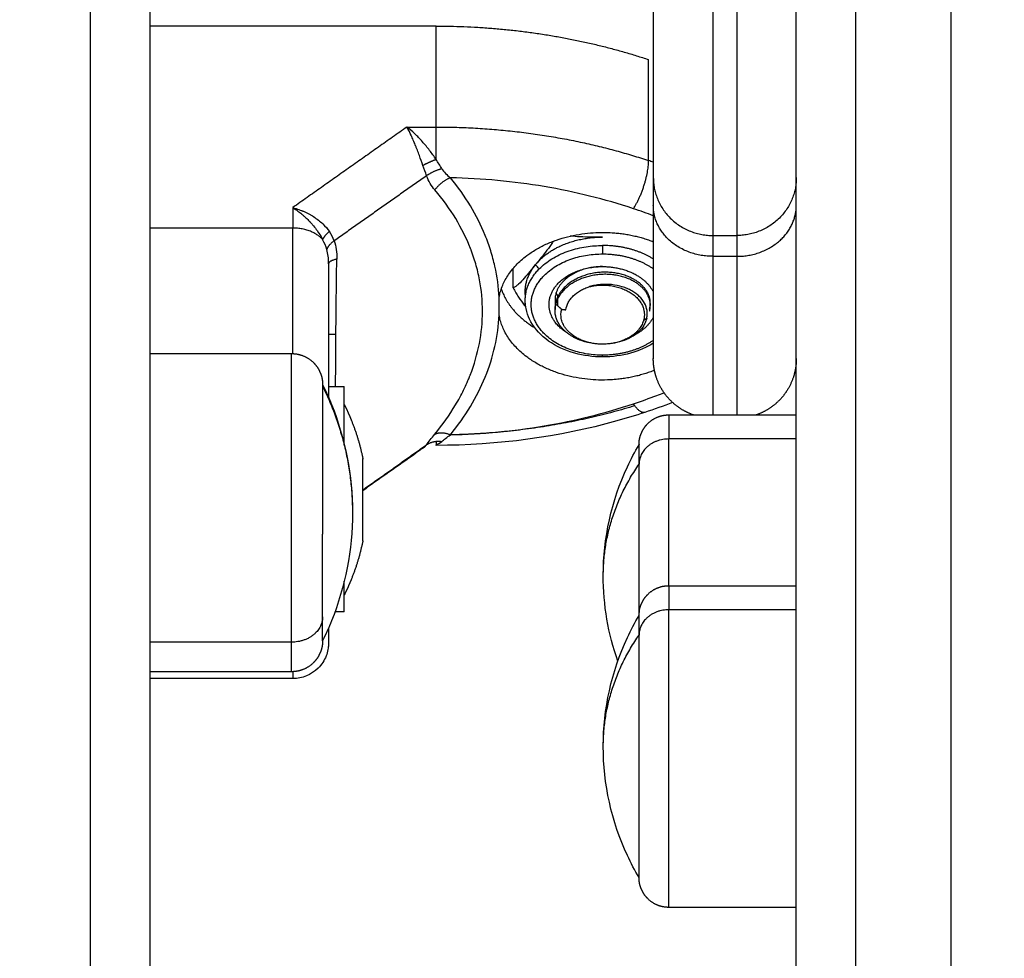
# Model space of a CAD drawing. Units: millimetres. Extents: x -0.2 to 13.3, y 0 to 16.3.
# Drawn here: x 2.7 to 2.8, y 10.4 to 10.5 of the extents above; entities that cross this region are included whole.
import ezdxf

# ---------------------------------------------------------------- set-up
doc = ezdxf.new("R2010")
doc.units = ezdxf.units.MM
doc.layers.add('DIASTASEIS', color=253, linetype='Continuous', lineweight=5)
doc.layers.add('Make2D$Visible$Curves', color=7, linetype='Continuous')
doc.layers.add('Make2D$Visible$Tangents', color=8, linetype='Continuous')
doc.styles.get("Standard").update_dxf_attribs({"font": 'ARIALN.TTF'})
doc.dimstyles.get("Standard").update_dxf_attribs({"dimtxt": 0.18, "dimasz": 0.15, "dimexe": 0.05, "dimexo": 0.0625, "dimgap": 0.09, "dimtad": 0, "dimtih": 1, "dimtoh": 1, "dimrnd": 0.05, "dimzin": 0, "dimdsep": 46, "dimtxsty": 'Standard', "dimblk": 'OBLIQUE', "dimcen": 0.09, "dimadec": 0, "dimazin": 0, "dimtfac": 1, "dimtofl": 0, "dimtmove": 0, "dimatfit": 3, "dimldrblk": 'OBLIQUE', "dimfxl": 1, "dimtolj": 1, "dimtzin": 0, "dimarcsym": 0})

# ---------------------------------------------------------------- blocks, each defined once
blk = doc.blocks.new('S025-B-B')
at = {"layer": 'Make2D$Visible$Curves', "lineweight": -3}
for points, degree in [([(1757.373135, 5436.607626), (1757.373135, 5436.298415), (1757.373135, 5435.989204)], 2), ([(1757.397149, 5436.117805), (1757.385142, 5436.117805), (1757.373135, 5436.117805)], 2), ([(1757.414989, 5436.106516), (1757.414989, 5436.110752), (1757.414989, 5436.114989)], 2), ([(1757.415385, 5436.106383), (1757.415253, 5436.106428), (1757.415121, 5436.106472), (1757.414989, 5436.106516)], 3), ([(1757.403629, 5436.095844), (1757.403629, 5436.09666), (1757.403629, 5436.097476)], 2), ([(1757.405505, 5436.097779), (1757.405504, 5436.097781), (1757.405502, 5436.097783), (1757.4055, 5436.097786)], 3), ([(1757.405801, 5436.097416), (1757.405703, 5436.097537), (1757.405604, 5436.097658), (1757.405505, 5436.097779)], 3), ([(1757.407382, 5436.095124), (1757.407335, 5436.095225), (1757.407286, 5436.095322), (1757.407235, 5436.095416)], 3), ([(1757.407382, 5436.095118), (1757.407382, 5436.095121), (1757.407382, 5436.095124)], 2), ([(1757.407382, 5436.094301), (1757.407382, 5436.094621), (1757.407382, 5436.094942)], 2), ([(1757.415135, 5436.09453), (1757.415135, 5436.094442), (1757.415135, 5436.094354)], 2), ([(1757.407135, 5436.093938), (1757.407135, 5436.094013), (1757.407135, 5436.094089)], 2), ([(1757.407693, 5436.094036), (1757.407447, 5436.094245), (1757.407202, 5436.094454)], 2), ([(1757.407693, 5436.094036), (1757.407873, 5436.094013), (1757.408053, 5436.093989)], 2), ([(1757.415068, 5436.094039), (1757.415068, 5436.093951), (1757.415068, 5436.093863)], 2), ([(1757.388135, 5436.091958), (1757.388443, 5436.091958), (1757.388752, 5436.091958)], 2), ([(1757.373135, 5436.090316), (1757.379085, 5436.090316), (1757.385035, 5436.090316)], 2), ([(1757.388135, 5436.087551), (1757.388785, 5436.087551), (1757.389435, 5436.087551)], 2), ([(1757.417002, 5436.086212), (1757.416233, 5436.085918), (1757.415453, 5436.085641), (1757.414661, 5436.085378)], 3), ([(1757.416685, 5436.085171), (1757.422035, 5436.085171), (1757.427385, 5436.085171)], 2), ([(1757.397149, 5436.08267), (1757.397323, 5436.082724), (1757.397482, 5436.082813), (1757.39763, 5436.08294)], 3), ([(1757.396129, 5436.082425), (1757.393569, 5436.080617), (1757.391008, 5436.078809)], 2), ([(1757.395888, 5436.082332), (1757.395944, 5436.082337), (1757.395997, 5436.082352), (1757.396048, 5436.082376)], 3), ([(1757.396048, 5436.082376), (1757.396075, 5436.08239), (1757.396103, 5436.082406), (1757.396129, 5436.082425)], 3), ([(1757.396129, 5436.082425), (1757.396209, 5436.082481), (1757.396285, 5436.082562), (1757.396357, 5436.082663)], 3), ([(1757.391008, 5436.08147), (1757.391007, 5436.08147), (1757.391007, 5436.081468), (1757.391007, 5436.081465)], 3), ([(1757.391008, 5436.080137), (1757.391007, 5436.080175), (1757.391007, 5436.08021), (1757.391008, 5436.080242)], 3), ([(1757.390105, 5436.078171), (1757.390105, 5436.078171), (1757.390104, 5436.078171)], 2), ([(1757.391008, 5436.076718), (1757.391007, 5436.076757), (1757.391007, 5436.076799), (1757.391008, 5436.076842)], 3), ([(1757.391008, 5436.074633), (1757.391007, 5436.074633), (1757.391007, 5436.07464), (1757.391008, 5436.074652)], 3), ([(1757.412404, 5436.064504), (1757.411599, 5436.066803), (1757.411185, 5436.069226), (1757.411185, 5436.071671)], 3), ([(1757.416685, 5436.070837), (1757.422035, 5436.070837), (1757.427385, 5436.070837)], 2), ([(1757.389435, 5436.068652), (1757.389053, 5436.068652), (1757.388672, 5436.068652)], 2), ([(1757.385035, 5436.063616), (1757.379085, 5436.063616), (1757.373135, 5436.063616)], 2), ([(1757.385135, 5436.06304), (1757.379135, 5436.06304), (1757.373135, 5436.06304)], 2), ([(1757.427385, 5436.043837), (1757.422035, 5436.043837), (1757.416685, 5436.043837)], 2)]:
    blk.add_open_spline(points, degree=degree, dxfattribs=at)
for points, weights, degree, knots in [([(1757.427385, 5435.966099), (1757.427385, 5435.966099), (1757.427385, 5436.055783), (1757.427385, 5436.145466), (1757.427385, 5436.146097)], [1, 0.708348997547, 1, 0.708348997547, 1], 2, [0.755486, 0.755486, 0.755486, 141.810685, 141.810685, 282.865884, 282.865884, 282.865884]), ([(1757.415385, 5436.122651), (1757.415385, 5436.116827), (1757.415385, 5436.11167), (1757.415385, 5436.106513), (1757.415385, 5436.105083)], [1, 0.922851888645, 1, 0.922851888645, 1], 2, [0, 0, 0, 11.390529, 11.390529, 22.781057, 22.781057, 22.781057]), ([(1757.402446, 5436.095021), (1757.403417, 5436.100821), (1757.411651, 5436.100476), (1757.413642, 5436.100393), (1757.415385, 5436.099707)], [1, 0.727665694961, 1, 0.917023549806, 0.884610625098], 2, [-26.455928, -26.455928, -26.455928, -13.227964, -13.227964, -9.197589, -9.197589, -9.197589]), ([(1757.408179, 5436.092029), (1757.406635, 5436.092981), (1757.406635, 5436.094432), (1757.406635, 5436.097619), (1757.411135, 5436.097619)], [0.854568736703, 0.841359375865, 1, 0.707106781187, 1], 2, [-10.897161, -10.897161, -10.897161, -7.068583, -7.068583, 0, 0, 0]), ([(1757.411135, 5436.097618), (1757.407135, 5436.097618), (1757.407135, 5436.094785), (1757.407135, 5436.094614), (1757.407164, 5436.094445)], [0.999998278049, 0.707107642164, 1, 0.975682363306, 0.955402699609], 2, [-12.566352, -12.566352, -12.566352, -6.283185, -6.283185, -5.76152, -5.76152, -5.76152]), ([(1757.415135, 5436.09453), (1757.415135, 5436.095366), (1757.414431, 5436.096049), (1757.413493, 5436.096961), (1757.411864, 5436.09712), (1757.410235, 5436.097279), (1757.408869, 5436.096559), (1757.407504, 5436.095839), (1757.407202, 5436.09463)], [0.972563670437, 0.94183135318, 1, 0.923879532511, 1, 0.923879532511, 1, 0.923879532511, 1], 2, [0.782353, 0.782353, 0.782353, 3.317385, 3.317385, 6.634775, 6.634775, 9.952166, 9.952166, 13.269562, 13.269562, 13.269562]), ([(1757.415068, 5436.093863), (1757.41537, 5436.094961), (1757.414431, 5436.095873), (1757.413493, 5436.096785), (1757.411864, 5436.096943), (1757.410235, 5436.097102), (1757.408869, 5436.096382), (1757.407504, 5436.095663), (1757.407202, 5436.094454)], [1, 0.923879532511, 1, 0.923879532511, 1, 0.923879532511, 1, 0.923879532511, 1], 2, [0, 0, 0, 3.31739, 3.31739, 6.634781, 6.634781, 9.952171, 9.952171, 13.269561, 13.269561, 13.269561]), ([(1757.410025, 5436.095935), (1757.411922, 5436.096384), (1757.413431, 5436.095455), (1757.414941, 5436.094526), (1757.414576, 5436.093133)], [1, 0.868235723428, 1, 0.868235723428, 1], 2, [0, 0, 0, 3.634127, 3.634127, 7.268255, 7.268255, 7.268255]), ([(1757.402446, 5436.093561), (1757.402457, 5436.093802), (1757.402463, 5436.094043), (1757.402463, 5436.09453), (1757.402457, 5436.094775), (1757.402446, 5436.095021)], [0.999995839621, 0.999995841614, 0.999995842611, 0.999995842648, 0.999995841651, 0.999995839621], 3, [-2.061578, -2.061578, -2.061578, -2.061578, -1.040612, -1.040612, 0, 0, 0, 0]), ([(1757.414576, 5436.093133), (1757.413938, 5436.090696), (1757.410497, 5436.091148), (1757.407055, 5436.091599), (1757.407693, 5436.094036)], [1, 0.707106781187, 1, 0.707106781187, 1], 2, [0, 0, 0, 5.497787, 5.497787, 10.995574, 10.995574, 10.995574]), ([(1757.415482, 5436.088913), (1757.4137, 5436.088191), (1757.411651, 5436.088105), (1757.403417, 5436.087761), (1757.402446, 5436.093561)], [0.88289221213, 0.914777240152, 1, 0.72766300525, 1], 2, [-17.367498, -17.367498, -17.367498, -13.228033, -13.228033, 0, 0, 0]), ([(1757.385035, 5436.090316), (1757.385714, 5436.090316), (1757.386365, 5436.090063), (1757.386873, 5436.089555), (1757.387124, 5436.089304), (1757.387321, 5436.089004), (1757.387514, 5436.088517), (1757.387561, 5436.088355), (1757.387601, 5436.088136), (1757.387609, 5436.088083), (1757.387622, 5436.087977), (1757.387627, 5436.087924), (1757.387632, 5436.087846), (1757.387633, 5436.08782), (1757.387634, 5436.087775), (1757.387634, 5436.087736), (1757.387635, 5436.087716)], [0.859452791911, 0.775543493697, 0.73358884459, 0.73358884459, 0.73358884459, 0.73358884459, 0.73358884459, 0.73358884459, 0.73358884459, 0.73358884459, 0.73358884459, 0.73358884459, 0.73358884459, 0.73358884459, 0.73358884459, 0.73358884459, 0.73358884459], 3, [0, 0, 0, 0, 2.094934, 2.094934, 2.094934, 3.173451, 3.173451, 3.683949, 3.683949, 3.847745, 3.847745, 4.008091, 4.008091, 4.086445, 4.086445, 4.145207, 4.145207, 4.145207, 4.145207]), ([(1757.418745, 5436.085171), (1757.418035, 5436.085417), (1757.41739, 5436.085818), (1757.416849, 5436.086359), (1757.416366, 5436.086842), (1757.415987, 5436.087419), (1757.415617, 5436.088354), (1757.415527, 5436.088666), (1757.415449, 5436.089087), (1757.415434, 5436.089189), (1757.415409, 5436.089394), (1757.4154, 5436.089495), (1757.415391, 5436.089646), (1757.415388, 5436.089696), (1757.415386, 5436.089783), (1757.415385, 5436.089857), (1757.415385, 5436.089894)], [0.827728933013, 0.80011066448, 0.786301530213, 0.786301530213, 0.786301530213, 0.786301530213, 0.786301530213, 0.786301530213, 0.786301530213, 0.786301530213, 0.786301530213, 0.786301530213, 0.786301530213, 0.786301530213, 0.786301530213, 0.786301530213, 0.786301530213], 3, [1.796217, 1.796217, 1.796217, 1.796217, 4.02872, 4.02872, 4.02872, 6.10279, 6.10279, 7.084517, 7.084517, 7.399509, 7.399509, 7.707868, 7.707868, 7.858548, 7.858548, 7.971552, 7.971552, 7.971552, 7.971552]), ([(1757.427385, 5436.089894), (1757.427384, 5436.089857), (1757.427383, 5436.089783), (1757.427381, 5436.089696), (1757.427379, 5436.089646), (1757.42737, 5436.089495), (1757.427361, 5436.089394), (1757.427336, 5436.089189), (1757.42732, 5436.089087), (1757.427242, 5436.088666), (1757.427153, 5436.088354), (1757.426782, 5436.087419), (1757.426403, 5436.086842), (1757.42592, 5436.086359), (1757.425379, 5436.085818), (1757.424735, 5436.085418), (1757.424025, 5436.085171)], [1, 1, 1, 1, 1, 1, 1, 1, 1, 1, 1, 1, 1, 1, 1, 1.01756080778, 1.05268242334], 3, [0, 0, 0, 0, 0.113004, 0.113004, 0.263684, 0.263684, 0.572043, 0.572043, 0.887035, 0.887035, 1.868763, 1.868763, 3.942832, 3.942832, 3.942832, 6.175251, 6.175251, 6.175251, 6.175251]), ([(1757.389445, 5436.086051), (1757.389684, 5436.085576), (1757.389901, 5436.085092), (1757.390095, 5436.0846), (1757.390496, 5436.083587), (1757.3908, 5436.08255), (1757.391008, 5436.081497)], [0.829387496489, 0.833395440028, 0.837979098474, 0.843138471829, 0.853968234713, 0.867334594504, 0.883237551201], 3, [47.341321, 47.341321, 47.341321, 47.341321, 48.97441, 48.97441, 48.97441, 52.148255, 52.148255, 52.148255, 52.148255]), ([(1757.414185, 5436.082671), (1757.414185, 5436.082671), (1757.414186, 5436.082745), (1757.414187, 5436.08277), (1757.414188, 5436.082795), (1757.414192, 5436.082871), (1757.414197, 5436.082921), (1757.414209, 5436.083023), (1757.414217, 5436.083075), (1757.414256, 5436.083285), (1757.414301, 5436.083441), (1757.414486, 5436.083909), (1757.414675, 5436.084197), (1757.414917, 5436.084439), (1757.415405, 5436.084927), (1757.416032, 5436.085171), (1757.416685, 5436.085171)], [1, 1, 1, 1, 1, 1, 1, 1, 1, 1, 1, 1, 1, 1, 1, 1.05719095842, 1.17157287525], 3, [0, 0, 0, 0, 0.001407, 0.001407, 0.078916, 0.078916, 0.237532, 0.237532, 0.39956, 0.39956, 0.90455, 0.90455, 1.971428, 1.971428, 1.971428, 3.985788, 3.985788, 3.985788, 3.985788]), ([(1757.414185, 5436.068337), (1757.414185, 5436.068499), (1757.414185, 5436.068662), (1757.414185, 5436.076653), (1757.414185, 5436.081025)], [0.98997685832, 0.994857527078, 1, 0.79797855497, 1], 2, [-14.593229, -14.593229, -14.593229, -14.230978, -14.230978, 0, 0, 0]), ([(1757.391008, 5436.074605), (1757.3908, 5436.073553), (1757.390496, 5436.072515), (1757.390095, 5436.071502), (1757.389901, 5436.07101), (1757.389684, 5436.070526), (1757.389445, 5436.070051)], [0.883237551201, 0.867334594504, 0.853968234713, 0.843138471829, 0.837979098474, 0.833395440028, 0.82938749649], 3, [3.036771, 3.036771, 3.036771, 3.036771, 6.210617, 6.210617, 6.210617, 7.843706, 7.843706, 7.843706, 7.843706]), ([(1757.414185, 5436.068337), (1757.414185, 5436.068337), (1757.414185, 5436.068356), (1757.414185, 5436.068362), (1757.414185, 5436.068368), (1757.414185, 5436.068387), (1757.414185, 5436.068399), (1757.414187, 5436.068437), (1757.414188, 5436.068461), (1757.414192, 5436.068537), (1757.414197, 5436.068588), (1757.414209, 5436.06869), (1757.414217, 5436.068741), (1757.414256, 5436.068951), (1757.414301, 5436.069107), (1757.414486, 5436.069575), (1757.414675, 5436.069863), (1757.414917, 5436.070105), (1757.415405, 5436.070593), (1757.416032, 5436.070837), (1757.416685, 5436.070837)], [1, 1, 1, 1, 1, 1, 1, 1, 1, 1, 1, 1, 1, 1, 1, 1, 1, 1, 1, 1.05719095842, 1.17157287525], 3, [0, 0, 0, 0, 0.000001, 0.000001, 0.018834, 0.018834, 0.056502, 0.056502, 0.131842, 0.131842, 0.286022, 0.286022, 0.443518, 0.443518, 0.934383, 0.934383, 1.971421, 1.971421, 1.971421, 3.985781, 3.985781, 3.985781, 3.985781]), ([(1757.414185, 5436.046337), (1757.414185, 5436.046337), (1757.414185, 5436.054328), (1757.414185, 5436.062319), (1757.414185, 5436.066691)], [1, 0.79797855497, 1, 0.79797855497, 1], 2, [-28.461957, -28.461957, -28.461957, -14.230978, -14.230978, 0, 0, 0]), ([(1757.387635, 5436.066216), (1757.387634, 5436.066197), (1757.387634, 5436.066158), (1757.387633, 5436.066113), (1757.387632, 5436.066087), (1757.387627, 5436.066009), (1757.387622, 5436.065956), (1757.387609, 5436.06585), (1757.387601, 5436.065796), (1757.387561, 5436.065578), (1757.387514, 5436.065416), (1757.387321, 5436.064929), (1757.387124, 5436.064629), (1757.386873, 5436.064378), (1757.386365, 5436.06387), (1757.385714, 5436.063616), (1757.385035, 5436.063616)], [1, 1, 1, 1, 1, 1, 1, 1, 1, 1, 1, 1, 1, 1, 1, 1.05719095842, 1.17157287525], 3, [0, 0, 0, 0, 0.058762, 0.058762, 0.137116, 0.137116, 0.297462, 0.297462, 0.461258, 0.461258, 0.971757, 0.971757, 2.050273, 2.050273, 2.050273, 4.145207, 4.145207, 4.145207, 4.145207]), ([(1757.416685, 5436.043837), (1757.416032, 5436.043837), (1757.415405, 5436.044081), (1757.414917, 5436.044569), (1757.414675, 5436.044811), (1757.414486, 5436.045099), (1757.414301, 5436.045567), (1757.414256, 5436.045723), (1757.414217, 5436.045933), (1757.414209, 5436.045985), (1757.414197, 5436.046087), (1757.414192, 5436.046137), (1757.414188, 5436.046213), (1757.414187, 5436.046238), (1757.414185, 5436.046275), (1757.414185, 5436.046287), (1757.414185, 5436.046306), (1757.414185, 5436.046312), (1757.414185, 5436.046319), (1757.414185, 5436.046337), (1757.414185, 5436.046337)], [0.865067764398, 0.780610270396, 0.738381523395, 0.738381523395, 0.738381523395, 0.738381523395, 0.738381523395, 0.738381523395, 0.738381523395, 0.738381523395, 0.738381523395, 0.738381523395, 0.738381523395, 0.738381523395, 0.738381523395, 0.738381523395, 0.738381523395, 0.738381523395, 0.738381523395, 0.738381523395, 0.738381523395], 3, [0, 0, 0, 0, 2.01436, 2.01436, 2.01436, 3.051395, 3.051395, 3.542259, 3.542259, 3.699755, 3.699755, 3.853934, 3.853934, 3.929275, 3.929275, 3.966943, 3.966943, 3.985779, 3.985779, 3.985781, 3.985781, 3.985781, 3.985781])]:
    blk.add_rational_spline(points, weights, degree=degree, knots=knots, dxfattribs=at)
for points, weights in [([(1757.397149, 5436.117805), (1757.406513, 5436.117805), (1757.414989, 5436.114989)], [1, 0.976038593779, 1]), ([(1757.415385, 5436.105083), (1757.415385, 5436.104351), (1757.415385, 5436.102753)], [1, 0.988358480183, 1]), ([(1757.415385, 5436.102753), (1757.415385, 5436.089894), (1757.415385, 5436.089894)], [1, 0.963014703403, 1]), ([(1757.405505, 5436.097792), (1757.407382, 5436.100094), (1757.411135, 5436.100094)], [1, 0.866025403786, 1]), ([(1757.404635, 5436.094785), (1757.404635, 5436.099388), (1757.411135, 5436.099388)], [1, 0.707106781186, 1]), ([(1757.415385, 5436.098268), (1757.413554, 5436.099388), (1757.411135, 5436.099388)], [0.85468349546, 0.866418071936, 1]), ([(1757.388826, 5436.098242), (1757.388135, 5436.098089), (1757.388135, 5436.097855)], [1, 0.909485037264, 1]), ([(1757.404654, 5436.095138), (1757.404499, 5436.096559), (1757.405505, 5436.097792)], [0.93438883062, 0.923411496481, 1]), ([(1757.411135, 5436.097619), (1757.414333, 5436.097619), (1757.415385, 5436.095479)], [1, 0.772540330592, 0.898369149164]), ([(1757.402627, 5436.095738), (1757.40329, 5436.093784), (1757.405447, 5436.092477)], [0.921415039922, 0.844185830989, 0.854846479898]), ([(1757.404686, 5436.094206), (1757.404635, 5436.094494), (1757.404635, 5436.094785)], [0.953456217804, 0.974509706324, 1]), ([(1757.407202, 5436.09463), (1757.407135, 5436.094362), (1757.407135, 5436.094089)], [1, 0.982048148732, 0.972563638104]), ([(1757.415068, 5436.094039), (1757.415135, 5436.094283), (1757.415135, 5436.09453)], [1, 0.982073765299, 0.972590723373]), ([(1757.407135, 5436.093938), (1757.407135, 5436.094198), (1757.407202, 5436.094454)], [1, 0.995803752486, 1]), ([(1757.407135, 5436.094089), (1757.407135, 5436.09405), (1757.407136, 5436.094011)], [0.972563638104, 0.971233591364, 0.970070058712]), ([(1757.409219, 5436.091451), (1757.407135, 5436.092256), (1757.407135, 5436.093938)], [1, 0.859905506874, 1]), ([(1757.415385, 5436.093385), (1757.414922, 5436.092444), (1757.413786, 5436.091857)], [0.898369149164, 0.83832862526, 0.858725532868]), ([(1757.387635, 5436.087716), (1757.387635, 5436.087716), (1757.387635, 5436.087562)], [0.939923172222, 0.966019215068, 1]), ([(1757.387635, 5436.087562), (1757.387635, 5436.08575), (1757.387635, 5436.075154)], [1, 0.707106781186, 1]), ([(1757.389435, 5436.082682), (1757.389435, 5436.087551), (1757.389435, 5436.087551)], [0.887728344062, 0.812531565926, 1]), ([(1757.389445, 5436.082641), (1757.389445, 5436.086051), (1757.389445, 5436.086051)], [0.875895006184, 0.830185633442, 1]), ([(1757.413836, 5436.085933), (1757.406425, 5436.083661), (1757.398352, 5436.083497)], [0.996917449815, 0.979051482547, 0.997057318308]), ([(1757.396357, 5436.082663), (1757.396898, 5436.083044), (1757.39763, 5436.08294)], [1, 0.933438208864, 1]), ([(1757.397149, 5436.082951), (1757.397149, 5436.082755), (1757.397149, 5436.08267)], [0.964011459124, 0.957952147631, 0.970909143636]), ([(1757.397149, 5436.08261), (1757.397149, 5436.08261), (1757.397149, 5436.08267)], [1, 0.994956242936, 1]), ([(1757.414185, 5436.081025), (1757.414185, 5436.082671), (1757.414185, 5436.082671)], [1, 0.894617255525, 0.865067764398]), ([(1757.391008, 5436.080242), (1757.391008, 5436.081497), (1757.391008, 5436.081497)], [1, 0.904315248203, 1]), ([(1757.391008, 5436.076842), (1757.391008, 5436.078623), (1757.391008, 5436.080137)], [1, 0.875549249149, 1]), ([(1757.391008, 5436.074652), (1757.391008, 5436.074965), (1757.391008, 5436.076718)], [1, 0.875549249149, 1]), ([(1757.387635, 5436.066216), (1757.387635, 5436.066216), (1757.387635, 5436.075154)], [1, 0.764404699711, 1]), ([(1757.391008, 5436.074605), (1757.391008, 5436.074605), (1757.391008, 5436.074633)], [1, 0.998003460112, 1]), ([(1757.389435, 5436.068652), (1757.389435, 5436.06909), (1757.389435, 5436.071168)], [1, 0.889090400997, 0.870116573444]), ([(1757.389445, 5436.070136), (1757.389445, 5436.070371), (1757.389445, 5436.071209)], [1, 0.926385616548, 0.893272780164]), ([(1757.389445, 5436.070136), (1757.389445, 5436.070051), (1757.389445, 5436.070051)], [1, 0.9973448225, 1]), ([(1757.414185, 5436.066691), (1757.414185, 5436.068337), (1757.414185, 5436.068337)], [1, 0.961860756799, 1])]:
    blk.add_rational_spline(points, weights, degree=2, dxfattribs=at)
for points, knots in [([(1757.406997, 5436.099751), (1757.406977, 5436.099718), (1757.406956, 5436.099685), (1757.406779, 5436.099414), (1757.406621, 5436.099197), (1757.406303, 5436.098779), (1757.406144, 5436.098578), (1757.405824, 5436.098183), (1757.405665, 5436.097988), (1757.405505, 5436.097792)], [-3.004536, -3.004536, -3.004536, -3.004536, -2.87649, -2.87649, -1.91766, -1.91766, -0.95883, -0.95883, 0, 0, 0, 0]), ([(1757.411135, 5436.100094), (1757.410816, 5436.100094), (1757.410497, 5436.100094), (1757.409859, 5436.100097), (1757.40954, 5436.100101), (1757.408953, 5436.100127), (1757.408684, 5436.100147), (1757.40842, 5436.100181)], [-3.835304, -3.835304, -3.835304, -3.835304, -2.876478, -2.876478, -1.917652, -1.917652, -1.110213, -1.110213, -1.110213, -1.110213]), ([(1757.388135, 5436.097855), (1757.388135, 5436.096889), (1757.388135, 5436.095881), (1757.388135, 5436.093782), (1757.388135, 5436.092689), (1757.388135, 5436.089931), (1757.388135, 5436.088243), (1757.388135, 5436.086495)], [0, 0, 0, 0, 3.978378, 3.978378, 7.956756, 7.956756, 13.675003, 13.675003, 13.675003, 13.675003]), ([(1757.388725, 5436.087551), (1757.388725, 5436.087714), (1757.388726, 5436.087879), (1757.388729, 5436.088554), (1757.388731, 5436.089078), (1757.388738, 5436.090141), (1757.388741, 5436.090681), (1757.388754, 5436.092329), (1757.388765, 5436.093463), (1757.388791, 5436.0958), (1757.388807, 5436.097004), (1757.388826, 5436.098242)], [18.386285, 18.386285, 18.386285, 18.386285, 19.008518, 19.008518, 20.90937, 20.90937, 22.810222, 22.810222, 26.611925, 26.611925, 30.413629, 30.413629, 30.413629, 30.413629]), ([(1757.405505, 5436.097792), (1757.405347, 5436.097598), (1757.405188, 5436.097403), (1757.404871, 5436.097017), (1757.404712, 5436.096827), (1757.404396, 5436.096467), (1757.404238, 5436.096296), (1757.404003, 5436.096079), (1757.403924, 5436.096013), (1757.403771, 5436.095905), (1757.403698, 5436.095864), (1757.403629, 5436.095844)], [-3.835347, -3.835347, -3.835347, -3.835347, -2.876511, -2.876511, -1.917674, -1.917674, -0.958837, -0.958837, -0.479418, -0.479418, 0, 0, 0, 0]), ([(1757.403629, 5436.095844), (1757.403697, 5436.095698), (1757.403769, 5436.095561), (1757.40392, 5436.095297), (1757.403998, 5436.09517), (1757.404232, 5436.094811), (1757.40439, 5436.094594), (1757.404595, 5436.094324), (1757.40464, 5436.094265), (1757.404686, 5436.094206)], [-3.83532, -3.83532, -3.83532, -3.83532, -3.355905, -3.355905, -2.87649, -2.87649, -1.91766, -1.91766, -1.641221, -1.641221, -1.641221, -1.641221]), ([(1757.408053, 5436.093989), (1757.408077, 5436.0942), (1757.40814, 5436.094404), (1757.408294, 5436.094699), (1757.408355, 5436.094796), (1757.408494, 5436.094981), (1757.408572, 5436.095069), (1757.40883, 5436.095323), (1757.409039, 5436.095478), (1757.409384, 5436.095673), (1757.409505, 5436.095733), (1757.409758, 5436.095843), (1757.40989, 5436.095892), (1757.410025, 5436.095935)], [-3.558277, -3.558277, -3.558277, -3.558277, -2.668707, -2.668707, -2.223923, -2.223923, -1.779138, -1.779138, -0.889569, -0.889569, -0.444785, -0.444785, 0, 0, 0, 0]), ([(1757.414834, 5436.093284), (1757.414857, 5436.09339), (1757.414871, 5436.093497), (1757.414879, 5436.093713), (1757.414873, 5436.093822), (1757.414825, 5436.094142), (1757.414754, 5436.09435), (1757.414532, 5436.094755), (1757.414387, 5436.094944), (1757.414117, 5436.095206), (1757.414017, 5436.095291), (1757.413805, 5436.095448), (1757.413579, 5436.095594), (1757.413327, 5436.095718), (1757.413061, 5436.09583), (1757.412922, 5436.095881), (1757.412496, 5436.09601), (1757.412195, 5436.09607), (1757.411573, 5436.096134), (1757.41126, 5436.096137), (1757.41079, 5436.096095), (1757.410633, 5436.096073), (1757.410325, 5436.096015), (1757.410174, 5436.095979), (1757.410025, 5436.095935)], [-7.56407, -7.56407, -7.56407, -7.56407, -7.091316, -7.091316, -6.618561, -6.618561, -5.673053, -5.673053, -4.727544, -4.727544, -4.254789, -4.254789, -3.782035, -3.309281, -3.309281, -2.836526, -2.836526, -1.891018, -1.891018, -0.945509, -0.945509, -0.472754, -0.472754, 0, 0, 0, 0]), ([(1757.411135, 5436.090036), (1757.410334, 5436.090036), (1757.409539, 5436.090143), (1757.408791, 5436.090353), (1757.407977, 5436.090581), (1757.407233, 5436.090927), (1757.406603, 5436.091372), (1757.405968, 5436.091822), (1757.405461, 5436.092367), (1757.40512, 5436.092977), (1757.404801, 5436.093546), (1757.404635, 5436.094161), (1757.404635, 5436.094785)], [0, 0, 0, 0, 2.410344, 2.410344, 2.410344, 5.03652, 5.03652, 5.03652, 7.68805, 7.68805, 7.68805, 10.156799, 10.156799, 10.156799, 10.156799]), ([(1757.414834, 5436.093284), (1757.414811, 5436.093181), (1757.414779, 5436.093079), (1757.414697, 5436.092878), (1757.414647, 5436.092778), (1757.414471, 5436.092489), (1757.414322, 5436.092308), (1757.414051, 5436.092057), (1757.413952, 5436.091976), (1757.413743, 5436.091825), (1757.413633, 5436.091755), (1757.413284, 5436.091558), (1757.413023, 5436.091444), (1757.412478, 5436.091266), (1757.412192, 5436.0912), (1757.411592, 5436.091116), (1757.411289, 5436.091099), (1757.41068, 5436.091115), (1757.410372, 5436.091149), (1757.40978, 5436.091265), (1757.409494, 5436.091346), (1757.409219, 5436.091451)], [-7.344738, -7.344738, -7.344738, -7.344738, -6.885692, -6.885692, -6.426646, -6.426646, -5.508554, -5.508554, -5.049508, -5.049508, -4.590462, -4.590462, -3.672369, -3.672369, -2.754277, -2.754277, -1.836185, -1.836185, -0.918092, -0.918092, 0, 0, 0, 0]), ([(1757.415385, 5436.091185), (1757.414819, 5436.090829), (1757.414174, 5436.090548), (1757.413478, 5436.090353), (1757.41273, 5436.090143), (1757.411936, 5436.090036), (1757.411135, 5436.090036)], [5.501811, 5.501811, 5.501811, 5.501811, 7.746455, 7.746455, 7.746455, 10.156799, 10.156799, 10.156799, 10.156799]), ([(1757.387635, 5436.087716), (1757.387903, 5436.08717), (1757.388152, 5436.086613), (1757.388379, 5436.086046), (1757.389539, 5436.083159), (1757.390135, 5436.080077), (1757.390135, 5436.076966)], [27.316341, 27.316341, 27.316341, 27.316341, 29.154937, 29.154937, 29.154937, 38.516156, 38.516156, 38.516156, 38.516156]), ([(1757.414661, 5436.085378), (1757.41389, 5436.085122), (1757.413107, 5436.084882), (1757.412315, 5436.08466), (1757.407474, 5436.083303), (1757.402334, 5436.08261), (1757.397149, 5436.08261)], [47.443571, 47.443571, 47.443571, 47.443571, 50.00119, 50.00119, 50.00119, 65.600785, 65.600785, 65.600785, 65.600785]), ([(1757.411185, 5436.071671), (1757.411185, 5436.07483), (1757.411875, 5436.077951), (1757.413209, 5436.080816), (1757.413505, 5436.08145), (1757.41383, 5436.08207), (1757.414185, 5436.082671)], [34.224773, 34.224773, 34.224773, 34.224773, 43.740207, 43.740207, 43.740207, 45.844837, 45.844837, 45.844837, 45.844837]), ([(1757.390135, 5436.076966), (1757.390135, 5436.073856), (1757.389539, 5436.070774), (1757.388379, 5436.067886), (1757.388152, 5436.06732), (1757.387903, 5436.066763), (1757.387635, 5436.066216)], [38.516156, 38.516156, 38.516156, 38.516156, 47.877374, 47.877374, 47.877374, 49.715971, 49.715971, 49.715971, 49.715971]), ([(1757.411185, 5436.057337), (1757.411185, 5436.060496), (1757.411875, 5436.063617), (1757.413209, 5436.066482), (1757.413505, 5436.067117), (1757.41383, 5436.067736), (1757.414185, 5436.068337)], [34.224773, 34.224773, 34.224773, 34.224773, 43.740207, 43.740207, 43.740207, 45.844837, 45.844837, 45.844837, 45.844837]), ([(1757.388135, 5436.067299), (1757.388135, 5436.067194), (1757.388135, 5436.066927), (1757.388135, 5436.06664), (1757.388135, 5436.066449), (1757.388135, 5436.066366), (1757.388135, 5436.066327), (1757.388135, 5436.066309), (1757.388135, 5436.066301), (1757.388135, 5436.066296), (1757.388135, 5436.066293), (1757.388135, 5436.066224), (1757.388135, 5436.066144), (1757.388135, 5436.066085), (1757.388135, 5436.066065), (1757.388135, 5436.066057), (1757.388135, 5436.066053), (1757.388135, 5436.066052), (1757.388135, 5436.066051), (1757.388135, 5436.06605), (1757.388135, 5436.066043), (1757.388135, 5436.06604), (1757.388135, 5436.06604)], [1.499179, 1.499179, 1.499179, 1.499179, 2.129735, 3.194603, 3.727037, 3.993253, 4.126362, 4.192916, 4.226193, 4.226193, 4.25947, 4.25947, 5.324338, 5.856772, 6.122989, 6.256097, 6.322651, 6.355928, 6.355928, 6.389206, 6.389206, 6.999001, 6.999001, 6.999001, 6.999001]), ([(1757.388135, 5436.06604), (1757.388134, 5436.066017), (1757.388134, 5436.065973), (1757.388132, 5436.065921), (1757.388131, 5436.065891), (1757.388126, 5436.0658), (1757.38812, 5436.065739), (1757.388105, 5436.065617), (1757.388096, 5436.065555), (1757.388049, 5436.065303), (1757.387996, 5436.065116), (1757.387773, 5436.064554), (1757.387546, 5436.064208), (1757.387256, 5436.063918), (1757.386693, 5436.063355), (1757.385929, 5436.063039), (1757.385135, 5436.063039)], [0.000237, 0.000237, 0.000237, 0.000237, 0.067806, 0.067806, 0.158219, 0.158219, 0.343245, 0.343245, 0.532252, 0.532252, 1.121329, 1.121329, 2.365869, 2.365869, 2.365869, 4.783301, 4.783301, 4.783301, 4.783301]), ([(1757.414185, 5436.046337), (1757.41383, 5436.046939), (1757.413505, 5436.047558), (1757.413209, 5436.048192), (1757.411875, 5436.051057), (1757.411185, 5436.054178), (1757.411185, 5436.057337)], [22.60471, 22.60471, 22.60471, 22.60471, 24.70934, 24.70934, 24.70934, 34.224773, 34.224773, 34.224773, 34.224773])]:
    blk.add_open_spline(points, degree=3, knots=knots, dxfattribs=at)
at = {"layer": 'Make2D$Visible$Tangents', "lineweight": -3}
for points, degree in [([(1757.368135, 5436.604095), (1757.368135, 5436.294885), (1757.368135, 5435.985674)], 2), ([(1757.397149, 5436.109333), (1757.397149, 5436.113569), (1757.397149, 5436.117805)], 2), ([(1757.394708, 5436.109333), (1757.389921, 5436.105953), (1757.385135, 5436.102573)], 2), ([(1757.394708, 5436.109333), (1757.395929, 5436.109333), (1757.397149, 5436.109333)], 2), ([(1757.396357, 5436.105249), (1757.396261, 5436.105513), (1757.396158, 5436.105803), (1757.396048, 5436.106113)], 3), ([(1757.39763, 5436.10585), (1757.397489, 5436.106085), (1757.397329, 5436.106343), (1757.397149, 5436.106618)], 3), ([(1757.396357, 5436.105249), (1757.392483, 5436.102514), (1757.388608, 5436.099778)], 2), ([(1757.397054, 5436.104052), (1757.396767, 5436.104386), (1757.396527, 5436.104778), (1757.396357, 5436.105249)], 3), ([(1757.39763, 5436.10585), (1757.397811, 5436.105549), (1757.398061, 5436.105295), (1757.398362, 5436.105077)], 3), ([(1757.385135, 5436.102573), (1757.385135, 5436.101711), (1757.385135, 5436.10085)], 2), ([(1757.415385, 5436.10189), (1757.414847, 5436.102088), (1757.414291, 5436.102283), (1757.413715, 5436.102475)], 3), ([(1757.386534, 5436.101411), (1757.386539, 5436.101406), (1757.386545, 5436.101399), (1757.386551, 5436.101393)], 3), ([(1757.385135, 5436.10085), (1757.379135, 5436.10085), (1757.373135, 5436.10085)], 2), ([(1757.388608, 5436.099778), (1757.388514, 5436.100055), (1757.388377, 5436.100319), (1757.3882, 5436.100572)], 3), ([(1757.387987, 5436.099041), (1757.387906, 5436.099318), (1757.387789, 5436.099607), (1757.387634, 5436.0999)], 3), ([(1757.388608, 5436.099778), (1757.388762, 5436.099329), (1757.388835, 5436.098816), (1757.388826, 5436.098242)], 3), ([(1757.420385, 5436.100227), (1757.421385, 5436.100227), (1757.422385, 5436.100227)], 2), ([(1757.388135, 5436.097855), (1757.388135, 5436.09831), (1757.388084, 5436.09871), (1757.387987, 5436.099041)], 3), ([(1757.420385, 5436.098479), (1757.421385, 5436.098479), (1757.422385, 5436.098479)], 2), ([(1757.407202, 5436.094454), (1757.407202, 5436.094542), (1757.407202, 5436.09463)], 2), ([(1757.414576, 5436.093133), (1757.414705, 5436.093209), (1757.414834, 5436.093284)], 2), ([(1757.396357, 5436.082663), (1757.396527, 5436.082904), (1757.396767, 5436.083208), (1757.397054, 5436.083554)], 3), ([(1757.39763, 5436.08294), (1757.397811, 5436.083094), (1757.398061, 5436.083286), (1757.398362, 5436.083505)], 3), ([(1757.427385, 5436.083151), (1757.422035, 5436.083151), (1757.416685, 5436.083151)], 2), ([(1757.391008, 5436.078887), (1757.393682, 5436.080775), (1757.396357, 5436.082663)], 2), ([(1757.427385, 5436.068817), (1757.422035, 5436.068817), (1757.416685, 5436.068817)], 2), ([(1757.385035, 5436.066097), (1757.379085, 5436.066097), (1757.373135, 5436.066097)], 2)]:
    blk.add_open_spline(points, degree=degree, dxfattribs=at)
for points, weights, knots in [([(1757.432385, 5435.961099), (1757.432385, 5435.961099), (1757.432385, 5436.055764), (1757.432385, 5436.150429), (1757.432385, 5436.151097)], [1, 0.708352287552, 1, 0.708352287552, 1], [0.755486, 0.755486, 0.755486, 141.809846, 141.809846, 282.864206, 282.864206, 282.864206]), ([(1757.440385, 5435.961099), (1757.440385, 5435.961099), (1757.440385, 5436.055764), (1757.440385, 5436.150429), (1757.440385, 5436.151097)], [1, 0.708352287552, 1, 0.708352287552, 1], [0.755486, 0.755486, 0.755486, 141.809846, 141.809846, 282.864206, 282.864206, 282.864206]), ([(1757.420385, 5436.123892), (1757.420385, 5436.116047), (1757.420385, 5436.1091), (1757.420385, 5436.102153), (1757.420385, 5436.100227)], [1, 0.922851888645, 1, 0.922851888645, 1], [0, 0, 0, 11.390529, 11.390529, 22.781057, 22.781057, 22.781057]), ([(1757.422385, 5436.123892), (1757.422385, 5436.116047), (1757.422385, 5436.1091), (1757.422385, 5436.102153), (1757.422385, 5436.100227)], [1, 0.922851888645, 1, 0.922851888645, 1], [0, 0, 0, 11.390529, 11.390529, 22.781057, 22.781057, 22.781057]), ([(1757.411135, 5436.090183), (1757.405135, 5436.090183), (1757.405135, 5436.094432), (1757.405135, 5436.098681), (1757.411135, 5436.098681)], [1, 0.707106781187, 1, 0.707106781187, 1], [0, 0, 0, 9.424778, 9.424778, 18.849556, 18.849556, 18.849556]), ([(1757.385035, 5436.066097), (1757.385035, 5436.071755), (1757.385035, 5436.081036), (1757.385035, 5436.090316), (1757.385035, 5436.090316)], [1, 0.807720334498, 1, 0.807720334498, 1], [0, 0, 0, 16.834916, 16.834916, 33.669832, 33.669832, 33.669832]), ([(1757.416685, 5436.043837), (1757.416685, 5436.043837), (1757.416685, 5436.053644), (1757.416685, 5436.063452), (1757.416685, 5436.068817)], [1, 0.79797855497, 1, 0.79797855497, 1], [6.095562, 6.095562, 6.095562, 20.326541, 20.326541, 34.557519, 34.557519, 34.557519])]:
    blk.add_rational_spline(points, weights, degree=2, knots=knots, dxfattribs=at)
for points, knots in [([(1757.397149, 5436.106618), (1757.39698, 5436.106869), (1757.396797, 5436.107124), (1757.396512, 5436.107496), (1757.396414, 5436.107619), (1757.396213, 5436.107863), (1757.39611, 5436.107984), (1757.395799, 5436.108334), (1757.395587, 5436.108555), (1757.395151, 5436.10897), (1757.394929, 5436.109162), (1757.394708, 5436.109333)], [0, 0, 0, 0, 0.960394, 0.960394, 1.440591, 1.440591, 1.920787, 1.920787, 2.881181, 2.881181, 3.841575, 3.841575, 3.841575, 3.841575]), ([(1757.396048, 5436.106113), (1757.395958, 5436.106366), (1757.395861, 5436.106642), (1757.395699, 5436.107078), (1757.395643, 5436.107228), (1757.395555, 5436.107456), (1757.395525, 5436.107532), (1757.39548, 5436.107648), (1757.395457, 5436.107706), (1757.395429, 5436.107774), (1757.395416, 5436.107808), (1757.39541, 5436.107823), (1757.395406, 5436.107832), (1757.395403, 5436.107838), (1757.395352, 5436.107965), (1757.395298, 5436.108094), (1757.395213, 5436.108293), (1757.395183, 5436.10836), (1757.395138, 5436.108463), (1757.395115, 5436.108514), (1757.395087, 5436.108575), (1757.395073, 5436.108605), (1757.395067, 5436.108618), (1757.395063, 5436.108627), (1757.395061, 5436.108633), (1757.394979, 5436.10881), (1757.394862, 5436.109056), (1757.394708, 5436.109333)], [0, 0, 0, 0, 0.947076, 0.947076, 1.420614, 1.420614, 1.657383, 1.657383, 1.775768, 1.83496, 1.864556, 1.879354, 1.879354, 1.894152, 1.894152, 2.36769, 2.36769, 2.604459, 2.604459, 2.722844, 2.782036, 2.811632, 2.82643, 2.82643, 2.841228, 2.841228, 3.788304, 3.788304, 3.788304, 3.788304]), ([(1757.413715, 5436.102475), (1757.412513, 5436.102874), (1757.411288, 5436.103229), (1757.408792, 5436.103848), (1757.407519, 5436.104112), (1757.403641, 5436.10477), (1757.40102, 5436.105018), (1757.398362, 5436.105077)], [0, 0, 0, 0, 3.978378, 3.978378, 7.956756, 7.956756, 15.913513, 15.913513, 15.913513, 15.913513]), ([(1757.402446, 5436.095021), (1757.402404, 5436.095896), (1757.402286, 5436.096771), (1757.401992, 5436.098083), (1757.401875, 5436.098521), (1757.401603, 5436.099384), (1757.401449, 5436.099811), (1757.40059, 5436.101923), (1757.399621, 5436.103538), (1757.398362, 5436.105077)], [-14.947247, -14.947247, -14.947247, -14.947247, -11.210435, -11.210435, -9.342029, -9.342029, -7.473623, -7.473623, 0, 0, 0, 0]), ([(1757.397054, 5436.083554), (1757.397716, 5436.084353), (1757.398295, 5436.085174), (1757.399037, 5436.086421), (1757.399263, 5436.08684), (1757.399571, 5436.087468), (1757.399717, 5436.087783), (1757.399873, 5436.08815), (1757.399948, 5436.088333), (1757.399979, 5436.088412), (1757.4, 5436.088464), (1757.40001, 5436.088489), (1757.400361, 5436.089391), (1757.400618, 5436.09028), (1757.400961, 5436.092065), (1757.401047, 5436.092959), (1757.401051, 5436.094734), (1757.400968, 5436.095627), (1757.400716, 5436.096959), (1757.400611, 5436.097402), (1757.400421, 5436.098061), (1757.400318, 5436.09839), (1757.400184, 5436.098771), (1757.400114, 5436.09896), (1757.400083, 5436.099042), (1757.400062, 5436.099096), (1757.400051, 5436.099124), (1757.399715, 5436.099985), (1757.399303, 5436.10082), (1757.398307, 5436.102463), (1757.397722, 5436.103272), (1757.397054, 5436.104052)], [0, 0, 0, 0, 3.80161, 3.80161, 5.702415, 5.702415, 6.652817, 7.128019, 7.365619, 7.484419, 7.484419, 7.60322, 7.60322, 11.40483, 11.40483, 15.20644, 15.20644, 19.008049, 19.008049, 20.908854, 20.908854, 21.859257, 22.334458, 22.572059, 22.690859, 22.690859, 22.809659, 22.809659, 26.611269, 26.611269, 30.412879, 30.412879, 30.412879, 30.412879]), ([(1757.385135, 5436.102573), (1757.385467, 5436.102359), (1757.385706, 5436.102167), (1757.385855, 5436.102044), (1757.385858, 5436.102042), (1757.38586, 5436.10204)], [-3.8427598, -3.8427598, -3.8427598, -3.8427598, -2.8812995, -2.8812995, -2.8737881, -2.8737881, -2.8737881, -2.8737881]), ([(1757.385135, 5436.102573), (1757.38533, 5436.102519), (1757.385502, 5436.102461), (1757.385724, 5436.10238), (1757.385792, 5436.102353), (1757.385885, 5436.102315), (1757.38593, 5436.102297), (1757.385978, 5436.102276), (1757.386001, 5436.102267), (1757.38601, 5436.102262), (1757.386017, 5436.10226), (1757.386018, 5436.102259), (1757.386185, 5436.102186), (1757.386335, 5436.102112), (1757.386545, 5436.101999), (1757.386612, 5436.101961), (1757.386709, 5436.101905), (1757.386756, 5436.101876), (1757.386809, 5436.101843), (1757.386836, 5436.101827), (1757.386847, 5436.10182), (1757.386854, 5436.101815), (1757.386857, 5436.101813), (1757.38716, 5436.101621), (1757.387421, 5436.101416), (1757.387866, 5436.100997), (1757.388051, 5436.100783), (1757.3882, 5436.100572)], [0, 0, 0, 0, 0.473568, 0.473568, 0.710352, 0.710352, 0.828744, 0.887939, 0.917537, 0.932336, 0.932336, 0.947135, 0.947135, 1.420703, 1.420703, 1.657487, 1.657487, 1.775879, 1.835075, 1.864673, 1.879472, 1.879472, 1.894271, 1.894271, 2.841406, 2.841406, 3.788542, 3.788542, 3.788542, 3.788542]), ([(1757.38586, 5436.10204), (1757.385862, 5436.102038), (1757.385868, 5436.102033), (1757.385882, 5436.102021), (1757.38591, 5436.101998), (1757.385966, 5436.101951), (1757.386012, 5436.10191), (1757.386104, 5436.101829), (1757.386163, 5436.101776), (1757.386333, 5436.101616), (1757.386438, 5436.101512), (1757.386534, 5436.101411)], [0.9676682, 0.9676682, 0.9676682, 0.9676682, 0.9751695, 0.9901722, 1.0201774, 1.0801878, 1.2002087, 1.2002087, 1.4402504, 1.4402504, 1.9203339, 1.9203339, 1.9203339, 1.9203339]), ([(1757.386551, 5436.101393), (1757.386553, 5436.101391), (1757.386554, 5436.101389), (1757.386564, 5436.101379), (1757.386586, 5436.101356), (1757.386637, 5436.101301), (1757.38668, 5436.101253), (1757.386764, 5436.101158), (1757.386819, 5436.101095), (1757.386978, 5436.100904), (1757.387077, 5436.100776), (1757.387352, 5436.100395), (1757.387507, 5436.100143), (1757.387634, 5436.0999)], [1.942993, 1.942993, 1.942993, 1.942993, 1.950339, 1.950339, 1.980344, 2.040355, 2.160376, 2.160376, 2.400417, 2.400417, 2.880501, 2.880501, 3.840668, 3.840668, 3.840668, 3.840668]), ([(1757.398362, 5436.083505), (1757.399623, 5436.085045), (1757.40059, 5436.086659), (1757.401619, 5436.089185), (1757.401891, 5436.090046), (1757.402285, 5436.091802), (1757.402403, 5436.092683), (1757.402446, 5436.093561)], [-14.949123, -14.949123, -14.949123, -14.949123, -7.474562, -7.474562, -3.737281, -3.737281, 0, 0, 0, 0]), ([(1757.413715, 5436.086107), (1757.414394, 5436.086332), (1757.415262, 5436.086639), (1757.416083, 5436.086955), (1757.416284, 5436.087034)], [0, 0, 0, 0, 2.135429, 2.843501, 2.843501, 2.843501, 2.843501]), ([(1757.398362, 5436.083505), (1757.39969, 5436.083534), (1757.401009, 5436.08361), (1757.40363, 5436.083859), (1757.404934, 5436.084031), (1757.408811, 5436.084688), (1757.411308, 5436.085307), (1757.413715, 5436.086107)], [0, 0, 0, 0, 3.978378, 3.978378, 7.956757, 7.956757, 15.913513, 15.913513, 15.913513, 15.913513]), ([(1757.385135, 5436.063618), (1757.385135, 5436.063512), (1757.385135, 5436.063424), (1757.385135, 5436.063261), (1757.385135, 5436.063194), (1757.385135, 5436.063097), (1757.385135, 5436.063067), (1757.385135, 5436.063044), (1757.385135, 5436.06304), (1757.385135, 5436.063039)], [4.086158, 4.086158, 4.086158, 4.086158, 5.109158, 5.109158, 6.386448, 6.386448, 7.663738, 7.663738, 8.363866, 8.363866, 8.363866, 8.363866])]:
    blk.add_open_spline(points, degree=3, knots=knots, dxfattribs=at)
for points, weights, degree in [([(1757.397149, 5436.109333), (1757.403341, 5436.109333), (1757.409384, 5436.108379), (1757.414989, 5436.106516)], [1, 0.984025729284, 0.984025729284, 1], 3), ([(1757.397149, 5436.106618), (1757.397149, 5436.108196), (1757.397149, 5436.109333)], [1, 0.881181644272, 1], 2), ([(1757.396048, 5436.106113), (1757.396539, 5436.106381), (1757.397149, 5436.106618)], [1, 0.95018829843, 1], 2), ([(1757.413715, 5436.102475), (1757.414989, 5436.104398), (1757.414989, 5436.106516)], [1, 0.707106781187, 1], 2), ([(1757.396357, 5436.105249), (1757.396898, 5436.105639), (1757.39763, 5436.10585)], [1, 0.93343820866, 1], 2), ([(1757.398362, 5436.105077), (1757.397571, 5436.104752), (1757.397054, 5436.104052)], [1, 0.909485037265, 1], 2), ([(1757.415385, 5436.105083), (1757.415385, 5436.100227), (1757.420385, 5436.100227)], [1, 0.707106781187, 1], 2), ([(1757.427385, 5436.105083), (1757.427385, 5436.100227), (1757.422385, 5436.100227)], [1, 0.707106781187, 1], 2), ([(1757.420385, 5436.098479), (1757.415385, 5436.098479), (1757.415385, 5436.102753)], [1, 0.707106781187, 1], 2), ([(1757.422385, 5436.098479), (1757.426839, 5436.098479), (1757.427351, 5436.102262)], [1, 0.730446324504, 0.957040591714], 2), ([(1757.385135, 5436.090314), (1757.385135, 5436.096187), (1757.385135, 5436.10085)], [0.990138135263, 0.982980926954, 1], 2), ([(1757.387634, 5436.0999), (1757.386744, 5436.10085), (1757.385135, 5436.10085)], [1, 0.881181644333, 1], 2), ([(1757.3882, 5436.100572), (1757.387768, 5436.100188), (1757.387634, 5436.0999)], [1, 0.950188298334, 1], 2), ([(1757.388608, 5436.099778), (1757.388063, 5436.0994), (1757.387987, 5436.099041)], [1, 0.93343820866, 1], 2), ([(1757.420385, 5436.100227), (1757.420385, 5436.099678), (1757.420385, 5436.098479)], [1, 0.988358480184, 1], 2), ([(1757.422385, 5436.100227), (1757.422385, 5436.099678), (1757.422385, 5436.098479)], [1, 0.988358480184, 1], 2), ([(1757.411135, 5436.099388), (1757.411135, 5436.099035), (1757.411135, 5436.098681)], [1, 0.707106781198, 1], 2), ([(1757.411135, 5436.098681), (1757.413626, 5436.098681), (1757.415385, 5436.097431)], [1, 0.853246485915, 0.853554033766], 2), ([(1757.420385, 5436.098479), (1757.420385, 5436.086887), (1757.420385, 5436.085171)], [1, 0.968267776451, 0.990986056427], 2), ([(1757.422385, 5436.098479), (1757.422385, 5436.086887), (1757.422385, 5436.085171)], [1, 0.968267776451, 0.990986056427], 2), ([(1757.415385, 5436.091433), (1757.413626, 5436.090183), (1757.411135, 5436.090183)], [0.853554075785, 0.853236619451, 1], 2), ([(1757.411135, 5436.090036), (1757.411135, 5436.090036), (1757.411135, 5436.090183)], [1, 0.923597093939, 1], 2), ([(1757.387635, 5436.087562), (1757.390135, 5436.082551), (1757.390135, 5436.076966)], [1, 0.974008027039, 1], 2), ([(1757.414661, 5436.085378), (1757.414281, 5436.085252), (1757.413715, 5436.086107)], [1, 0.913795723622, 1], 2), ([(1757.416685, 5436.085171), (1757.416685, 5436.085171), (1757.416685, 5436.083151)], [1, 0.961860756799, 1], 2), ([(1757.397054, 5436.083554), (1757.397571, 5436.083829), (1757.398362, 5436.083505)], [1, 0.909485037037, 1], 2), ([(1757.416685, 5436.083151), (1757.414185, 5436.083151), (1757.414185, 5436.081025)], [1, 0.707106781187, 1], 2), ([(1757.416685, 5436.070837), (1757.416685, 5436.0789), (1757.416685, 5436.083151)], [0.942187698873, 0.832932455309, 1], 2), ([(1757.411185, 5436.071671), (1757.411185, 5436.076696), (1757.414185, 5436.081025)], [1, 0.964763821238, 1], 2), ([(1757.416685, 5436.070837), (1757.416685, 5436.070837), (1757.416685, 5436.068817)], [1, 0.961860756799, 1], 2), ([(1757.387635, 5436.068214), (1757.387635, 5436.066097), (1757.385035, 5436.066097)], [1, 0.707106781185, 1], 2), ([(1757.416685, 5436.068817), (1757.414185, 5436.068817), (1757.414185, 5436.066691)], [1, 0.707106781187, 1], 2), ([(1757.411185, 5436.057337), (1757.411185, 5436.062362), (1757.414185, 5436.066691)], [1, 0.964763821238, 1], 2), ([(1757.385035, 5436.063616), (1757.385035, 5436.063616), (1757.385035, 5436.066097)], [1, 0.952408609701, 1], 2)]:
    blk.add_rational_spline(points, weights, degree=degree, dxfattribs=at)
blk = doc.blocks.new('_Oblique')
at = {"color": 0, "linetype": 'ByBlock', "lineweight": -2}
blk.add_line((-0.5, -0.5), (0.5, 0.5), dxfattribs=at)
blk = doc.blocks.new('*D46')
at = {"layer": 'Defpoints', "color": 0}
for p in [(1.984266, 13.420706), (2.951231, 13.420706), (2.635967, 10.285644)]:
    blk.add_point(p, dxfattribs=at)
at = {"layer": 'DIASTASEIS', "color": 0, "lineweight": -2}
for p, q in [((2.888731, 13.420706), (1.934266, 13.420706)), ((1.984266, 13.420706), (1.984266, 12.035078)), ((1.984266, 10.285644), (1.984266, 11.671272)), ((2.573467, 10.285644), (1.934266, 10.285644))]:
    blk.add_line(p, q, dxfattribs=at)
at = {"layer": 'DIASTASEIS', "color": 0, "linetype": 'ByBlock', "lineweight": -2, "xscale": 0.15, "yscale": 0.15, "zscale": 0.15}
for p, rotation in [((1.984266, 13.420706), 90), ((1.984266, 10.285644), 270)]:
    blk.add_blockref('_Oblique', p, dxfattribs=dict(at, rotation=rotation))
at = {"layer": 'DIASTASEIS', "color": 0, "insert": (1.984266, 11.853175), "char_height": 0.18, "attachment_point": 5}
blk.add_mtext('\\A1;3.20', dxfattribs=at)

msp = doc.modelspace()

# ---------------------------------------------------------------- block references
msp.add_blockref('S025-B-B', (-1754.639418, -5425.624757))

# ---------------------------------------------------------------- dimensions: what is measured, and where the dimension line sits
at = {"layer": 'DIASTASEIS'}
dim = msp.add_linear_dim(base=(1.984266, 13.420706), p1=(2.635967, 10.285644), p2=(2.951231, 13.420706), angle=90, text='3.20', dimstyle='Standard', override={"dimdec": 1}, dxfattribs=at)
dim.commit()
dim.dimension.update_dxf_attribs({"geometry": '*D46', "text_midpoint": (1.984266, 11.853175)})

doc.saveas('drawing.dxf')
